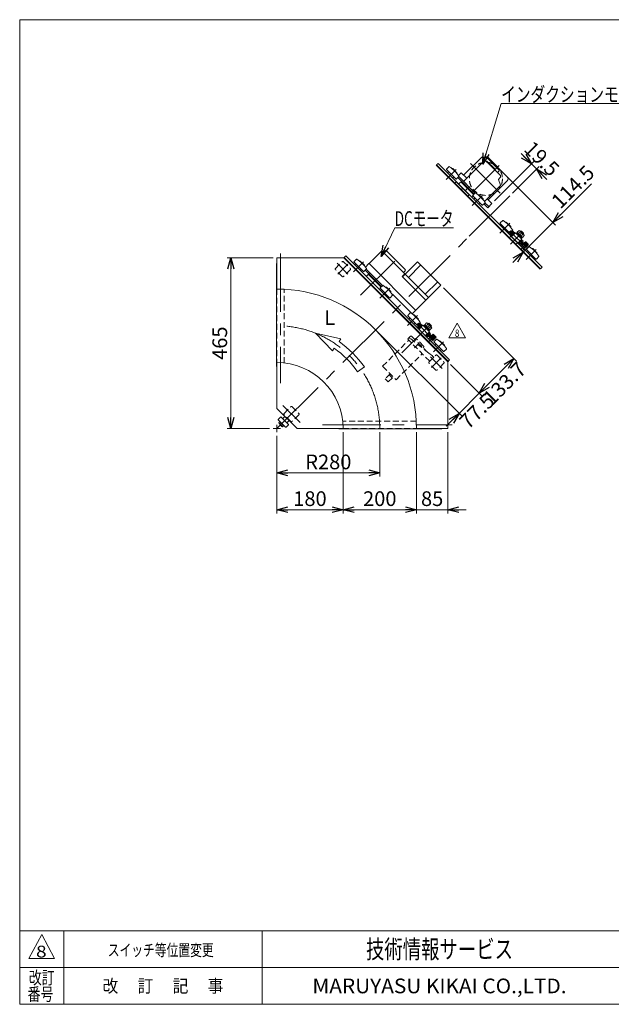
# Model space of a CAD drawing. Units: millimetres. Extents: x -1970 to 1970, y -1352 to 1351.
# Drawn here: x -1970 to -360, y -1329 to 1351 of the extents above; entities that cross this region are included whole.
import ezdxf
from ezdxf.enums import TextEntityAlignment as Align

# ---------------------------------------------------------------- set-up
doc = ezdxf.new("R2010")
doc.units = ezdxf.units.MM
doc.header["$LTSCALE"] = 2.5
for name, pattern in [('CENTER', [50.8, 31.75, -6.35, 6.35, -6.35]), ('CENTERX2', [101.6, 63.5, -12.7, 12.7, -12.7]), ('DASHED2', [9.525, 6.35, -3.175]), ('PHANTOM', [63.5, 31.75, -6.35, 6.35, -6.35, 6.35, -6.35])]:
    doc.linetypes.add(name, pattern=pattern)
for name, color, linetype in [('11', 7, 'Continuous'), ('3', 7, 'Continuous'), ('5', 7, 'Continuous'), ('6', 7, 'Continuous'), ('7', 7, 'Continuous'), ('8', 7, 'Continuous'), ('9', 7, 'Continuous'), ('ZUWAKU', 7, 'Continuous')]:
    doc.layers.add(name, color=color, linetype=linetype)
doc.styles.add('dcStyle0', font='ＭＳ Ｐゴシック', dxfattribs={"width": 0.75})
doc.styles.add('dcStyle1', font='txt.shx', dxfattribs={"width": 1.8, "bigfont": 'bigfont'})
doc.dimstyles.new('dc_Rotated', dxfattribs={"dimtxt": 40, "dimasz": 30.000019, "dimexe": 10, "dimexo": 10, "dimgap": 10, "dimtad": 3, "dimdsep": 46, "dimtxsty": 'dcStyle0', "dimblk1": 'OPEN30', "dimblk2": 'OPEN30', "dimsah": 1, "dimcen": 0.09, "dimclrd": 2, "dimclre": 2, "dimclrt": 2, "dimadec": 0, "dimazin": 2, "dimtfac": 1, "dimtdec": 4, "dimtmove": 0, "dimatfit": 3, "dimfxl": 1, "dimarcsym": 0})

# ---------------------------------------------------------------- blocks, each defined once
blk = doc.blocks.new('_OPEN30')
at = {"color": 0, "linetype": 'ByBlock', "lineweight": -2}
for p, q in [((-1, 0.267949), (0, 0)), ((0, 0), (-1, -0.267949)), ((0, 0), (-1, 0))]:
    blk.add_line(p, q, dxfattribs=at)
blk = doc.blocks.new('*D1')
at = {"color": 2, "linetype": 'Continuous', "lineweight": 13}
for p, q in [((-1270, 218.3), (-1270, 107.6)), ((-990, 228.3), (-990, 107.6)), ((-1270, 117.6), (-990, 117.6))]:
    blk.add_line(p, q, dxfattribs=at)
at = {"color": 2, "xscale": 30.00002807615286, "yscale": 29.99989368223643}
for p, rotation in [((-1270, 117.6), 180), ((-990, 117.6), 360)]:
    blk.add_blockref('_OPEN30', p, dxfattribs=dict(at, rotation=rotation))
at = {"color": 2, "insert": (-1130, 127.6), "char_height": 40, "width": 150, "attachment_point": 8, "style": 'dcStyle0'}
blk.add_mtext('\\T1.00;R280', dxfattribs=at)
blk = doc.blocks.new('*D2')
at = {"color": 2, "linetype": 'Continuous', "lineweight": 13}
for p, q in [((-1280, 703.3), (-1405.5, 703.3)), ((-1395.5, 238.3), (-1395.5, 703.3)), ((-1290, 238.3), (-1405.5, 238.3))]:
    blk.add_line(p, q, dxfattribs=at)
at = {"color": 2, "xscale": 30.00002807615286, "yscale": 29.99989368223643}
for p, rotation in [((-1395.5, 703.3), 90), ((-1395.5, 238.3), 270)]:
    blk.add_blockref('_OPEN30', p, dxfattribs=dict(at, rotation=rotation))
at = {"color": 2, "insert": (-1405.5, 470.8), "char_height": 40, "width": 125, "attachment_point": 8, "rotation": 90, "style": 'dcStyle0'}
blk.add_mtext('\\T1.00;465', dxfattribs=at)
blk = doc.blocks.new('*D7')
at = {"color": 2, "linetype": 'Continuous', "lineweight": 13}
for p, q in [((-1270, 218.3), (-1270, 7.6)), ((-1090, 228.3), (-1090, 7.6)), ((-1270, 17.6), (-1090, 17.6))]:
    blk.add_line(p, q, dxfattribs=at)
at = {"color": 2, "xscale": 30.00002807615286, "yscale": 29.99989368223643}
for p, rotation in [((-1270, 17.6), 180), ((-1090, 17.6), 360)]:
    blk.add_blockref('_OPEN30', p, dxfattribs=dict(at, rotation=rotation))
at = {"color": 2, "insert": (-1180, 27.6), "char_height": 40, "width": 125, "attachment_point": 8, "style": 'dcStyle0'}
blk.add_mtext('\\T1.00;180', dxfattribs=at)
blk = doc.blocks.new('*D8')
at = {"color": 2, "linetype": 'Continuous', "lineweight": 13}
for p, q in [((-890, 228.3), (-890, 7.6)), ((-805, 228.3), (-805, 7.6)), ((-940, 17.6), (-890, 17.6)), ((-890, 17.6), (-805, 17.6)), ((-755, 17.6), (-805, 17.6))]:
    blk.add_line(p, q, dxfattribs=at)
at = {"color": 2, "xscale": 30.00002807615286, "yscale": 29.99989368223643}
for p, rotation in [((-890, 17.6), 360), ((-805, 17.6), 180)]:
    blk.add_blockref('_OPEN30', p, dxfattribs=dict(at, rotation=rotation))
at = {"color": 2, "insert": (-847.5, 27.6), "char_height": 40, "width": 100, "attachment_point": 8, "style": 'dcStyle0'}
blk.add_mtext('\\T1.00;85', dxfattribs=at)
blk = doc.blocks.new('*D9')
at = {"color": 2, "linetype": 'Continuous', "lineweight": 13}
for p, q in [((-1090, 228.3), (-1090, 7.6)), ((-890, 228.3), (-890, 7.6)), ((-1090, 17.6), (-890, 17.6))]:
    blk.add_line(p, q, dxfattribs=at)
at = {"color": 2, "xscale": 30.00002807615286, "yscale": 29.99989368223643}
for p, rotation in [((-1090, 17.6), 180), ((-890, 17.6), 360)]:
    blk.add_blockref('_OPEN30', p, dxfattribs=dict(at, rotation=rotation))
at = {"color": 2, "insert": (-990, 27.6), "char_height": 40, "width": 125, "attachment_point": 8, "style": 'dcStyle0'}
blk.add_mtext('\\T1.00;200', dxfattribs=at)
blk = doc.blocks.new('DA_DIMGROUP_0')
at = {"color": 2, "linetype": 'Continuous', "lineweight": 13}
for p, q in [((-817, 621.3), (-617.8, 422.1)), ((-994.2, 499.9), (-767.1, 272.8)), ((-719.4, 334.6), (-624.9, 429.2)), ((-797.9, 413.2), (-712.3, 327.6)), ((-774.2, 279.8), (-719.4, 334.6)), ((-809.5, 244.5), (-774.2, 279.8))]:
    blk.add_line(p, q, dxfattribs=at)
at = {"color": 2, "xscale": 30.00002807615286, "yscale": 29.99989368223643}
for p, rotation in [((-624.9, 429.2), 44.99999999999997), ((-719.4, 334.6), 225), ((-774.2, 279.8), 44.99999999999995)]:
    blk.add_blockref('_OPEN30', p, dxfattribs=dict(at, rotation=rotation))
at = {"color": 2, "char_height": 40, "attachment_point": 8, "rotation": 45, "style": 'dcStyle0'}
for s, insert, width in [('\\T1.00;133.7', (-636.2, 347.1), 175), ('\\T1.00;77.5', (-711.4, 271.9), 150)]:
    blk.add_mtext(s, dxfattribs=dict(at, insert=insert, width=width))
blk = doc.blocks.new('*D29')
at = {"color": 2, "linetype": 'Continuous', "lineweight": 13}
for p, q in [((-829.2, 947.8), (-592.9, 711.5)), ((-660.3, 940.9), (-511.9, 792.4)), ((-413.6, 904.8), (-519, 799.5)), ((-599.9, 718.5), (-519, 799.5)), ((-628.2, 690.3), (-599.9, 718.5))]:
    blk.add_line(p, q, dxfattribs=at)
at = {"color": 2, "xscale": 30.00002807615286, "yscale": 29.99989368223643}
for p, rotation in [((-519, 799.5), 224.9999999999998), ((-599.9, 718.5), 45.00000000000023)]:
    blk.add_blockref('_OPEN30', p, dxfattribs=dict(at, rotation=rotation))
at = {"color": 2, "insert": (-498.5, 834.1), "char_height": 40, "width": 175, "attachment_point": 7, "rotation": 45, "style": 'dcStyle0'}
blk.add_mtext('\\T1.00;114.5', dxfattribs=at)
blk = doc.blocks.new('DC_GROUP_W_GBC_S_010_8_11')
at = {"color": 2, "linetype": 'Continuous', "lineweight": 13}
for p, q in [((-986.1, 706.6), (-949.4, 785)), ((-949.4, 785), (-789.4, 785))]:
    blk.add_line(p, q, dxfattribs=at)
at = {"color": 2, "xscale": 30.00002807615286, "yscale": 29.99989368223643, "rotation": 244.8851651138554}
blk.add_blockref('_OPEN30', (-986.1, 706.6), dxfattribs=at)
at = {"color": 2, "style": 'dcStyle0', "width": 0.69869}
blk.add_text('DCモータ', height=40, dxfattribs=at).set_placement((-949.4, 790), (-789.4, 790), align=Align.FIT)
blk = doc.blocks.new('DC_GROUP_W_GBC_S_010_8_13')
at = {"color": 2, "linetype": 'Continuous', "lineweight": 13}
for p, q in [((-709.2, 958.2), (-659.7, 1122.9)), ((-659.7, 1122.9), (-259.7, 1122.9))]:
    blk.add_line(p, q, dxfattribs=at)
at = {"color": 2, "xscale": 30.00002807615286, "yscale": 29.99989368223643, "rotation": 253.2880123522577}
blk.add_blockref('_OPEN30', (-709.2, 958.2), dxfattribs=at)
at = {"color": 2, "style": 'dcStyle0', "width": 0.81606}
blk.add_text('インダクションモータ', height=40, dxfattribs=at).set_placement((-659.7, 1127.9), (-259.7, 1127.9), align=Align.FIT)
blk = doc.blocks.new('DC_GROUP_W_GBC_S_010_8_41')
at = {"layer": '8', "color": 7, "linetype": 'Continuous', "lineweight": 13}
for p, q in [((-762, 911), (-707.6, 965.5)), ((-761.3, 928.7), (-712.5, 977.5)), ((-711.1, 977.5), (-663, 929.4)), ((-708.3, 974.7), (-707, 975.9)), ((-706.1, 972.5), (-701.8, 976.7)), ((-699.7, 976.7), (-701.8, 976.7)), ((-665.1, 942), (-699.7, 976.7)), ((-699.1, 965.5), (-698.4, 966.2)), ((-698.4, 966.2), (-677.2, 945)), ((-695.4, 975.9), (-643.4, 923.9)), ((-677.9, 944.3), (-677.2, 945)), ((-669.3, 935.7), (-665.1, 939.9)), ((-665.1, 942), (-665.1, 939.9)), ((-775.8, 926.9), (-768.4, 934.4)), ((-775.1, 924.1), (-730.5, 879.5)), ((-768.4, 934.4), (-753.5, 919.5)), ((-694.8, 860.8), (-643.4, 912.3)), ((-667.3, 916.7), (-663, 920.9)), ((-661.1, 901), (-667.3, 916.7)), ((-705, 856.3), (-661.3, 900)), ((-697, 862.9), (-684.9, 850.9)), ((-696.2, 839.6), (-684.9, 850.9))]:
    blk.add_line(p, q, dxfattribs=at)
at = {"layer": '8', "color": 3, "linetype": 'CENTERX2', "lineweight": 13}
for p, q in [((-742.9, 959.8), (-662.5, 879.4)), ((-739.2, 880.1), (-665.1, 954.2))]:
    blk.add_line(p, q, dxfattribs=at)
at = {"layer": '8', "color": 7, "linetype": 'Continuous', "lineweight": 13}
for centre, radius, start, end in [((-711.8, 976.8), 1, 45, 135), ((-703.3, 961.2), 6, 45, 135), ((-701.2, 970.1), 8.2, 45, 135), ((-762, 929.4), 1, 225, 315), ((-753.5, 920.9), 1, 225, 315), ((-667.3, 925.2), 6, 315, 45), ((-649.2, 918.1), 8.2, 315, 45), ((-662.1, 900.7), 1, 315.0007, 21.4444), ((-696.2, 863.6), 1, 135, 225)]:
    blk.add_arc(centre, radius, start, end, dxfattribs=at)
at = {"layer": '8', "color": 4, "linetype": 'Continuous', "lineweight": 18}
blk.add_arc((-696.2, 863.6), 1, 135, 225, dxfattribs=at)
blk = doc.blocks.new('DC_GROUP_W_GBC_S_010_8_42')
at = {"layer": '9', "color": 7, "linetype": 'Continuous', "lineweight": 13}
for p, q in [((-777.9, 921.3), (-733.4, 876.7)), ((-706.5, 849.9), (-696.2, 839.6)), ((-693.4, 842.4), (-703.7, 852.7))]:
    blk.add_line(p, q, dxfattribs=at)
blk = doc.blocks.new('DC_GROUP_W_GBC_S_010_8_40')
at = {"layer": '8', "color": 3, "linetype": 'CENTERX2', "lineweight": 13}
blk.add_line((-745.6, 897.7), (-751.8, 891.6), dxfattribs=at)
at = {"layer": '8', "color": 4, "linetype": 'DASHED2', "lineweight": 13}
blk.add_circle((-701.2, 918.1), 45, dxfattribs=at)
at = {"layer": '8', "linetype": 'Continuous'}
blk.add_blockref('DC_GROUP_W_GBC_S_010_8_41', (0, 0), dxfattribs=at)
at = {"layer": '9', "linetype": 'Continuous'}
blk.add_blockref('DC_GROUP_W_GBC_S_010_8_42', (0, 0), dxfattribs=at)
blk = doc.blocks.new('DC_GROUP_W_GBC_S_010_8_44')
at = {"color": 2, "linetype": 'Continuous', "lineweight": 13}
for p, q in [((-802.5, 485), (-779.4, 525)), ((-779.4, 525), (-756.3, 485)), ((-756.3, 485), (-802.5, 485))]:
    blk.add_line(p, q, dxfattribs=at)
at = {"color": 2, "style": 'dcStyle1', "width": 0.741176}
blk.add_text('8', height=20, dxfattribs=at).set_placement((-785.4, 488), (-773.4, 488), align=Align.FIT)
blk = doc.blocks.new('DC_GROUP_W_GBC_S_010_8_43')
at = {"linetype": 'Continuous'}
blk.add_blockref('DC_GROUP_W_GBC_S_010_8_44', (0, 0), dxfattribs=at)
blk = doc.blocks.new('DC_GROUP_W_GBC_S_010_8_47')
at = {"layer": '3', "color": 4, "linetype": 'DASHED2', "lineweight": 13}
for p, q in [((-912.6, 483.3), (-906.2, 489.6)), ((-906.2, 489.6), (-903.4, 489.6)), ((-903.4, 489.6), (-863.8, 450)), ((-894.9, 481.1), (-893.5, 482.6)), ((-870.9, 462.8), (-890.7, 482.6)), ((-982.2, 408), (-911.2, 479)), ((-872.3, 458.5), (-870.9, 459.9)), ((-945.5, 371.2), (-874.4, 442.3)), ((-982.2, 408), (-945.5, 371.2)), ((-961.7, 387.5), (-975.5, 373.7)), ((-967, 365.2), (-953.2, 379)), ((-963.8, 383.9), (-961, 386.7)), ((-956.1, 376.1), (-963.8, 383.9)), ((-975.5, 373.7), (-967, 365.2))]:
    blk.add_line(p, q, dxfattribs=at)
at = {"layer": '3', "color": 3, "linetype": 'CENTER', "lineweight": 13}
blk.add_line((-895.5, 457.9), (-883.6, 469.8), dxfattribs=at)
at = {"layer": '3', "color": 7, "linetype": 'Continuous', "lineweight": 18}
blk.add_line((-863.8, 450), (-863.8, 449.3), dxfattribs=at)
at = {"layer": '3', "color": 4, "linetype": 'DASHED2', "lineweight": 13}
for centre, start, end in [((-892.1, 481.1), 45, 135), ((-872.3, 461.3), 315, 45)]:
    blk.add_arc(centre, 2, start, end, dxfattribs=at)
blk = doc.blocks.new('DC_GROUP_W_GBC_S_010_8_46')
at = {"layer": '3', "linetype": 'Continuous'}
blk.add_blockref('DC_GROUP_W_GBC_S_010_8_47', (0, 0), dxfattribs=at)
blk = doc.blocks.new('DC_GROUP_W_GBC_S_010_8_48')
at = {"layer": '3', "color": 4, "linetype": 'DASHED2', "lineweight": 13}
for p, q in [((-911.9, 484), (-914, 481.8)), ((-856.9, 443.9), (-908, 484.3)), ((-853.9, 421.7), (-914, 481.8)), ((-846.9, 435.9), (-856.9, 443.9)), ((-843.3, 432.4), (-853.9, 421.7)), ((-843.3, 432.4), (-846.6, 435.7))]:
    blk.add_line(p, q, dxfattribs=at)
at = {"layer": '3', "color": 3, "linetype": 'CENTERX2', "lineweight": 13}
blk.add_line((-845.8, 427.8), (-852, 434), dxfattribs=at)
at = {"layer": '3', "color": 4, "linetype": 'DASHED2', "lineweight": 13}
for centre, start, end in [((-909.7, 481.8), 54.5886, 135), ((-848.8, 433.6), 45, 51.6459)]:
    blk.add_arc(centre, 3, start, end, dxfattribs=at)
blk = doc.blocks.new('DC_GROUP_W_GBC_S_010_8_45')
at = {"linetype": 'Continuous'}
blk.add_blockref('DC_GROUP_W_GBC_S_010_8_46', (0, 0), dxfattribs=at)
at = {"layer": '3', "linetype": 'Continuous'}
blk.add_blockref('DC_GROUP_W_GBC_S_010_8_48', (0, 0), dxfattribs=at)
blk = doc.blocks.new('DC_GROUP_W_GBC_S_010_8_1')
at = {"layer": 'ZUWAKU', "color": 7, "linetype": 'Continuous', "lineweight": 13}
for p, q in [((1970, 1351.3), (-1970, 1351.3)), ((-1970, 1351.3), (-1970, -1328.7)), ((-1970, -1328.7), (1970, -1328.7))]:
    blk.add_line(p, q, dxfattribs=at)
at = {"layer": 'ZUWAKU', "color": 4, "linetype": 'Continuous', "lineweight": 13}
for p, q in [((1970, -1128.7), (-1970, -1128.7)), ((-1850, -1128.7), (-1850, -1328.7)), ((-1310, -1128.7), (-1310, -1328.7)), ((-1970, -1228.7), (1970, -1228.7))]:
    blk.add_line(p, q, dxfattribs=at)
at = {"layer": 'ZUWAKU', "color": 3, "linetype": 'Continuous', "lineweight": 13}
for p, q in [((-1910, -1138.7), (-1945, -1203.7)), ((-1875, -1203.7), (-1910, -1138.7)), ((-1945, -1203.7), (-1875, -1203.7))]:
    blk.add_line(p, q, dxfattribs=at)
at = {"layer": 'ZUWAKU', "color": 7, "style": 'dcStyle1'}
for s, height, width, p, p2 in [('技術情報サービス', 50, 1.191489, (-1027.5, -1203.7), (-627.5, -1203.7)), ('MARUYASU KIKAI CO.,LTD.', 40, 0.899028, (-1173.4, -1298.7), (-481.6, -1298.7))]:
    blk.add_text(s, height=height, dxfattribs=dict(at, width=width)).set_placement(p, p2, align=Align.FIT)
at = {"layer": 'ZUWAKU', "color": 2, "style": 'dcStyle1'}
for s, width, p, p2 in [('改訂', 1.272727, (-1945, -1273.7), (-1875, -1273.7)), ('改\u3000 訂\u3000 記\u3000 事', 1.06129, (-1744.5, -1296.2), (-1415.5, -1296.2)), ('番号', 1.272727, (-1948.2, -1318.7), (-1878.2, -1318.7))]:
    blk.add_text(s, height=35, dxfattribs=dict(at, width=width)).set_placement(p, p2, align=Align.FIT)
blk = doc.blocks.new('DC_GROUP_W_GBC_S_010_8_8')
at = {"layer": '11', "color": 3, "linetype": 'CENTERX2', "lineweight": 13}
for p, q in [((-809.5, 916.5), (-782.3, 943.8)), ((-738.1, 845.1), (-710.9, 872.3)), ((-663.2, 770.1), (-635.9, 797.4)), ((-591.8, 698.7), (-564.5, 726))]:
    blk.add_line(p, q, dxfattribs=at)
at = {"layer": '11', "color": 7, "linetype": 'Continuous', "lineweight": 13}
for p, q in [((-808.3, 944.6), (-801.8, 951.1)), ((-782.9, 917.7), (-808.3, 943.2)), ((-792.8, 946), (-793.1, 945.7)), ((-780, 934.7), (-791.4, 946)), ((-804.8, 935.4), (-802.7, 937.5)), ((-788.5, 923.4), (-790.6, 921.3)), ((-775, 924.2), (-781.5, 917.7)), ((-780.4, 933), (-780, 933.3)), ((-736.9, 873.2), (-730.4, 879.7)), ((-711.4, 846.3), (-736.9, 871.8)), ((-733.4, 864), (-731.2, 866.1)), ((-721.3, 874.6), (-721.7, 874.3)), ((-708.6, 863.3), (-719.9, 874.6)), ((-708.9, 861.6), (-708.6, 861.9)), ((-717.1, 852), (-719.2, 849.9)), ((-703.5, 852.8), (-710, 846.3)), ((-662, 798.2), (-655.5, 804.7)), ((-636.5, 771.4), (-662, 796.8)), ((-658.4, 789), (-656.3, 791.2)), ((-646.4, 799.6), (-646.7, 799.3)), ((-633.7, 788.3), (-645, 799.6)), ((-634, 786.6), (-633.7, 786.9)), ((-628.6, 777.9), (-631.2, 775.3)), ((-642.2, 777), (-644.3, 774.9)), ((-590.5, 726.8), (-584, 733.3)), ((-565.1, 699.9), (-590.5, 725.4)), ((-575, 728.2), (-575.3, 727.9)), ((-562.2, 716.9), (-573.6, 728.2)), ((-587, 717.6), (-584.9, 719.7)), ((-570.7, 705.6), (-572.9, 703.5)), ((-557.2, 706.4), (-563.7, 699.9)), ((-562.6, 715.2), (-562.2, 715.5))]:
    blk.add_line(p, q, dxfattribs=at)
for centre, radius, start, end in [((-807.6, 943.9), 1, 135, 225), ((-801.1, 950.4), 1, 56.5046, 135), ((-850.9, 875.1), 91.2, 33.4954, 56.5046), ((-792.1, 945.3), 1, 45, 135), ((-804.1, 934.7), 1, 135, 225), ((-791.4, 922), 1, 225, 315), ((-782.2, 918.4), 1, 225, 315), ((-780.7, 934), 1, 315, 45), ((-775.7, 924.9), 1, 315, 33.4954), ((-736.2, 872.5), 1, 135, 225), ((-732.7, 863.3), 1, 135, 225), ((-729.7, 879), 1, 56.5046, 135), ((-779.5, 803.7), 91.2, 33.4954, 56.5046), ((-720.6, 873.9), 1, 45, 135), ((-709.3, 862.6), 1, 315, 45), ((-719.9, 850.6), 1, 225, 315), ((-710.7, 847), 1, 225, 315), ((-704.2, 853.5), 1, 315, 33.4954), ((-654.7, 804), 1, 56.5046, 135), ((-704.6, 728.8), 91.2, 33.4954, 56.5046), ((-661.2, 797.5), 1, 135, 225), ((-657.7, 788.3), 1, 135, 225), ((-645.7, 798.9), 1, 45, 135), ((-634.4, 787.6), 1, 315, 45), ((-629.3, 778.6), 1, 315, 33.4954), ((-645, 775.6), 1, 225, 315), ((-635.8, 772.1), 1, 225, 285), ((-589.8, 726.1), 1, 135, 225), ((-583.3, 732.6), 1, 56.5046, 135), ((-633.1, 657.3), 91.2, 33.4954, 56.5046), ((-574.3, 727.5), 1, 45, 135), ((-586.3, 716.9), 1, 135, 225), ((-573.6, 704.2), 1, 225, 315), ((-564.4, 700.7), 1, 225, 315), ((-563, 716.2), 1, 315, 45), ((-557.9, 707.1), 1, 315, 33.4954)]:
    blk.add_arc(centre, radius, start, end, dxfattribs=at)
blk = doc.blocks.new('DC_GROUP_W_GBC_S_010_8_9')
at = {"layer": '7', "color": 7, "linetype": 'Continuous', "lineweight": 13}
for p, q in [((-786.8, 905.4), (-781.8, 910.3)), ((-781.8, 910.3), (-746.5, 875)), ((-764.1, 892.6), (-769.1, 887.7)), ((-746.5, 875), (-751.4, 870)), ((-638.3, 756.9), (-633.3, 761.8)), ((-633.3, 761.8), (-598, 726.5)), ((-615.6, 744.1), (-620.6, 739.2)), ((-598, 726.5), (-602.9, 721.5))]:
    blk.add_line(p, q, dxfattribs=at)
blk = doc.blocks.new('DC_GROUP_W_GBC_S_010_8_10')
at = {"layer": '6', "color": 7, "linetype": 'Continuous', "lineweight": 13}
blk.add_line((-553.3, 671.9), (-836.3, 954.9), dxfattribs=at)
blk = doc.blocks.new('DC_IMAGEDIMGROUP_2')
at = {"layer": '8', "color": 2, "linetype": 'Continuous', "lineweight": 13}
for p, q in [((-677.9, 858), (-570.1, 965.8)), ((-605.4, 987), (-577.2, 958.7)), ((-629.2, 879.1), (-556.3, 952)), ((-577.2, 958.7), (-563.4, 944.9)), ((-535.1, 916.6), (-563.4, 944.9))]:
    blk.add_line(p, q, dxfattribs=at)
at = {"layer": '8', "color": 2, "xscale": 30.00002807615286, "yscale": 29.99989368223643}
for p, rotation in [((-577.2, 958.7), 314.9999999999998), ((-563.4, 944.9), 134.9999999999998)]:
    blk.add_blockref('_OPEN30', p, dxfattribs=dict(at, rotation=rotation))
at = {"layer": '8', "color": 2, "insert": (-563.2, 958.9), "char_height": 40, "width": 150, "attachment_point": 8, "rotation": 315, "style": 'dcStyle0'}
blk.add_mtext('\\T1.00;19.5', dxfattribs=at)

msp = doc.modelspace()

# ---------------------------------------------------------------- linework, layer by layer
at = {"color": 7, "linetype": 'Continuous', "lineweight": 13}
for p, q in [((-835.192, 955.917), (-830.949, 960.16)), ((-835.192, 955.917), (-552.349, 673.075)), ((-830.949, 960.16), (-548.107, 677.317)), ((-1270.015, 618.252), (-1270.015, 703.252)), ((-1270.015, 703.252), (-1085.891, 703.252)), ((-1088.012, 703.252), (-805.015, 420.255)), ((-1082.632, 708.478), (-1087.858, 703.252)), ((-804.031, 421.393), (-1086.874, 704.235)), ((-799.789, 425.635), (-1082.632, 708.478)), ((-1018.992, 687.972), (-984.556, 722.408)), ((-921.623, 659.476), (-984.556, 722.408)), ((-980.49, 718.342), (-976.954, 721.878)), ((-971.298, 721.878), (-921.447, 672.027)), ((-1270.715, 687.252), (-1270.015, 687.252)), ((-1270.715, 407.252), (-1270.715, 687.252)), ((-1028.966, 677.997), (-1019.699, 687.265)), ((-1026.77, 672.416), (-982.222, 627.868)), ((-1019.699, 687.265), (-1018.992, 687.265)), ((-1018.992, 687.972), (-1018.992, 687.265)), ((-1018.992, 687.265), (-892.42, 560.693)), ((-887.682, 692.002), (-928.341, 651.344)), ((-878.843, 683.164), (-912.077, 649.93)), ((-824.043, 628.363), (-887.682, 692.002)), ((-548.107, 677.317), (-552.349, 673.075)), ((-1029.599, 669.587), (-985.051, 625.039)), ((-1021.82, 657.566), (-1026.77, 652.617)), ((-1020.406, 657.566), (-1021.82, 657.566)), ((-1020.406, 657.566), (-986.465, 623.625)), ((-1016.517, 662.163), (-1019.345, 659.334)), ((-1010.153, 650.142), (-1011.567, 648.728)), ((-929.048, 652.051), (-921.623, 659.476)), ((-929.048, 652.051), (-928.341, 651.344)), ((-927.987, 651.697), (-864.348, 588.058)), ((-921.447, 666.37), (-924.982, 662.834)), ((-857.277, 595.129), (-920.916, 658.768)), ((-993.183, 633.171), (-994.597, 631.757)), ((-990.708, 616.554), (-987.879, 619.383)), ((-824.043, 628.363), (-891.713, 560.693)), ((-832.882, 637.202), (-866.116, 603.968)), ((-955.773, 604.247), (-901.966, 550.44)), ((-892.42, 559.986), (-901.966, 550.44)), ((-892.42, 559.986), (-892.42, 560.693)), ((-891.713, 560.693), (-892.42, 560.693)), ((-888.884, 521.095), (-884.642, 525.337)), ((-885.773, 517.983), (-888.884, 521.095)), ((-884.199, 512.487), (-887.418, 515.707)), ((-886.714, 517.043), (-880.59, 523.167)), ((-885.377, 517.748), (-882.157, 514.528)), ((-884.642, 525.337), (-881.53, 522.226)), ((-884.43, 512.256), (-875.803, 520.883)), ((-883.369, 511.195), (-884.43, 512.256)), ((-883.475, 511.089), (-874.636, 519.928)), ((-882.344, 509.958), (-883.475, 511.089)), ((-883.227, 509.074), (-872.621, 519.681)), ((-881.295, 521.83), (-878.075, 518.61)), ((-879.253, 523.871), (-876.034, 520.652)), ((-875.803, 520.883), (-874.742, 519.822)), ((-874.636, 519.928), (-873.505, 518.797)), ((-872.621, 519.681), (-854.943, 502.003)), ((-871.207, 518.266), (-869.792, 519.681)), ((-869.792, 519.681), (-854.943, 504.831)), ((-868.873, 518.761), (-867.105, 520.529)), ((-867.54, 520.964), (-862.42, 526.084)), ((-853.66, 507.083), (-867.54, 520.964)), ((-858.95, 522.614), (-864.07, 517.494)), ((-860.148, 524.886), (-849.738, 514.475)), ((-858.479, 523.216), (-856.711, 524.984)), ((-852.01, 515.674), (-857.13, 510.554)), ((-856.711, 524.984), (-849.64, 517.913)), ((-848.54, 512.203), (-853.66, 507.083)), ((-849.64, 517.913), (-851.408, 516.145)), ((-854.943, 502.003), (-865.55, 491.396)), ((-863.534, 491.149), (-864.666, 492.28)), ((-854.696, 499.988), (-863.534, 491.149)), ((-859.978, 488.266), (-863.198, 491.486)), ((-857.937, 490.307), (-861.156, 493.527)), ((-852.518, 495.095), (-858.641, 488.971)), ((-845.751, 477.961), (-857.701, 489.911)), ((-853.854, 494.39), (-857.074, 497.609)), ((-856.711, 482.557), (-853.529, 485.739)), ((-854.943, 504.831), (-856.357, 503.417)), ((-854.095, 507.518), (-855.862, 505.751)), ((-855.827, 501.119), (-854.696, 499.988)), ((-855.033, 499.651), (-851.813, 496.431)), ((-853.458, 494.154), (-841.331, 482.027)), ((-850.17, 490.866), (-849.039, 491.997)), ((-849.039, 491.997), (-840.2, 483.158)), ((-848.933, 491.891), (-847.872, 492.952)), ((-847.872, 492.952), (-839.245, 484.325)), ((-847.641, 492.721), (-845.129, 495.234)), ((-843.087, 493.192), (-845.6, 490.68)), ((-843.792, 494.529), (-837.668, 488.405)), ((-839.005, 489.11), (-841.517, 486.597)), ((-840.2, 483.158), (-841.331, 482.027)), ((-839.245, 484.325), (-840.306, 483.265)), ((-836.964, 487.069), (-839.476, 484.556)), ((-846.458, 478.668), (-849.64, 475.486)), ((-845.751, 477.961), (-841.508, 482.204)), ((-1270.015, 407.252), (-1270.715, 407.252)), ((-1270.015, 418.252), (-1270.015, 293.252)), ((-805.015, 420.409), (-799.789, 425.635)), ((-805.015, 422.376), (-805.015, 238.252)), ((-1270.015, 293.252), (-1215.015, 238.252)), ((-1215.015, 238.252), (-1090.015, 238.252)), ((-1101.015, 237.552), (-1101.015, 238.252)), ((-821.015, 237.552), (-1101.015, 237.552)), ((-805.015, 238.252), (-890.015, 238.252)), ((-821.015, 238.252), (-821.015, 237.552))]:
    msp.add_line(p, q, dxfattribs=at)
at = {"color": 3, "linetype": 'CENTERX2', "lineweight": 13}
for p, q in [((-636.253, 872.014), (-746.41, 761.857)), ((-1270.015, 238.252), (-753.497, 754.77)), ((-1260.015, 715.183), (-1260.015, 362.127)), ((-1106.143, 688.147), (-1076.523, 658.527)), ((-1077.123, 685.702), (-1104.044, 658.782)), ((-1033.977, 692.079), (-1061.224, 664.832)), ((-949.2, 694.124), (-1042.08, 601.244)), ((-962.559, 620.661), (-989.806, 593.414)), ((-887.606, 545.708), (-914.852, 518.461)), ((-930.321, 444.303), (-852.115, 522.509)), ((-843.629, 480.083), (-887.47, 523.923)), ((-840.73, 491.467), (-857.701, 474.496)), ((-816.188, 474.29), (-843.435, 447.043)), ((-849.74, 431.744), (-820.12, 402.124)), ((-849.485, 404.223), (-822.564, 431.144)), ((-1253.681, 301.112), (-1207.04, 254.471)), ((-1270.015, 248.252), (-1270.015, 228.252)), ((-1146.14, 248.252), (-793.084, 248.252)), ((-1260.015, 238.252), (-1280.015, 238.252))]:
    msp.add_line(p, q, dxfattribs=at)
at = {"color": 3, "linetype": 'Continuous', "lineweight": 13}
for p, q in [((-1053.508, 699.418), (-1060.004, 692.922)), ((-1060.004, 691.507), (-1034.548, 666.052)), ((-1054.347, 685.851), (-1056.469, 683.729)), ((-1044.762, 694.021), (-1044.448, 694.336)), ((-1043.034, 694.336), (-1031.72, 683.022)), ((-1042.326, 669.587), (-1040.205, 671.708)), ((-1033.134, 666.052), (-1026.638, 672.548)), ((-1031.72, 681.608), (-1032.034, 681.293)), ((-982.09, 628), (-988.586, 621.504)), ((-988.586, 620.09), (-963.13, 594.634)), ((-973.345, 622.603), (-973.03, 622.918)), ((-971.616, 622.918), (-960.302, 611.604)), ((-982.929, 614.433), (-985.051, 612.312)), ((-970.909, 598.169), (-968.787, 600.291)), ((-961.716, 594.634), (-955.22, 601.13)), ((-960.302, 610.19), (-960.617, 609.876)), ((-907.137, 553.047), (-913.633, 546.551)), ((-913.633, 545.136), (-888.177, 519.681)), ((-907.976, 539.48), (-910.097, 537.358)), ((-898.391, 547.65), (-898.077, 547.965)), ((-896.662, 547.965), (-885.349, 536.651)), ((-895.955, 523.216), (-893.834, 525.337)), ((-885.39, 518.366), (-888.501, 521.478)), ((-885.349, 535.237), (-885.663, 534.922)), ((-885.025, 524.954), (-881.913, 521.843)), ((-882.874, 523.57), (-880.267, 526.177)), ((-857.905, 522.642), (-856.137, 524.41)), ((-850.214, 518.487), (-851.982, 516.719)), ((-835.719, 481.629), (-842.215, 475.133)), ((-842.215, 473.719), (-816.759, 448.263)), ((-836.558, 468.062), (-838.68, 465.94)), ((-826.973, 476.232), (-826.659, 476.547)), ((-825.245, 476.547), (-813.931, 465.233)), ((-813.931, 463.819), (-814.246, 463.504)), ((-824.538, 451.798), (-822.416, 453.92)), ((-815.345, 448.263), (-808.849, 454.759)), ((-1259.839, 269.641), (-1266.203, 263.277)), ((-1258.425, 269.641), (-1238.626, 249.842)), ((-1248.172, 271.409), (-1253.475, 266.106)), ((-1236.858, 260.095), (-1248.172, 271.409)), ((-1266.203, 261.863), (-1246.404, 242.064)), ((-1265.089, 253.792), (-1261.611, 257.271)), ((-1256.212, 244.094), (-1264.173, 252.055)), ((-1258.957, 254.617), (-1262.436, 251.138)), ((-1253.65, 249.31), (-1257.128, 245.831)), ((-1250.996, 246.656), (-1254.475, 243.178)), ((-1244.99, 242.064), (-1238.626, 248.428)), ((-1242.161, 254.792), (-1236.858, 260.095))]:
    msp.add_line(p, q, dxfattribs=at)
at = {"color": 4, "linetype": 'DASHED2', "lineweight": 13}
for p, q in [((-1110.492, 674.253), (-1092.249, 692.496)), ((-1092.249, 652.333), (-1110.492, 670.576)), ((-1088.572, 692.496), (-1070.329, 674.253)), ((-1070.329, 670.576), (-1088.572, 652.333)), ((-1270.015, 618.252), (-1270.015, 418.252)), ((-1250.015, 417.137), (-1250.015, 617.725)), ((-855.934, 419.695), (-837.691, 437.938)), ((-834.014, 437.938), (-815.77, 419.695)), ((-837.691, 397.774), (-855.934, 416.018)), ((-815.77, 416.018), (-834.014, 397.774)), ((-1250.499, 279.688), (-1232.259, 297.928)), ((-1228.581, 297.928), (-1210.344, 279.678)), ((-1232.262, 257.762), (-1250.499, 276.012)), ((-1210.345, 276.002), (-1228.585, 257.762)), ((-890.542, 258.252), (-1091.129, 258.252)), ((-1090.015, 238.252), (-890.015, 238.252))]:
    msp.add_line(p, q, dxfattribs=at)
at = {"color": 3, "linetype": 'PHANTOM', "lineweight": 13}
msp.add_line((-1031.154, 668.032), (-1031.203, 668.081), dxfattribs=at)
at = {"color": 4, "linetype": 'Continuous', "lineweight": 13}
for p, q in [((-1164.741, 497.708), (-1096.081, 482.193)), ((-1118.839, 450.275), (-1164.741, 497.708)), ((-1113.962, 457.115), (-1118.839, 450.275)), ((-1096.081, 482.193), (-1100.958, 475.354)), ((-1031.969, 405.977), (-1050.28, 393.075))]:
    msp.add_line(p, q, dxfattribs=at)
at = {"color": 3, "linetype": 'Continuous', "lineweight": 13}
for centre, radius, start, end in [((-1052.801, 698.711), 1, 56.504564, 135), ((-1102.607, 623.448), 91.25, 33.495436, 56.504564), ((-1059.297, 692.215), 1, 135, 225), ((-1055.761, 683.022), 1, 135, 225), ((-1043.741, 693.629), 1, 45, 135), ((-1032.427, 682.315), 1, 315, 45), ((-1027.345, 673.255), 1, 315, 33.495436), ((-1043.034, 670.294), 1, 225, 315), ((-1033.841, 666.759), 1, 225, 315), ((-987.879, 620.797), 1, 135, 225), ((-981.383, 627.293), 1, 56.504564, 135), ((-1031.19, 552.031), 91.25, 33.495436, 56.504564), ((-972.323, 622.211), 1, 45, 135), ((-984.344, 611.604), 1, 135, 225), ((-971.616, 598.876), 1, 225, 315), ((-962.423, 595.341), 1, 225, 315), ((-961.009, 610.897), 1, 315, 45), ((-955.927, 601.837), 1, 315, 33.495436), ((-912.926, 545.843), 1, 135, 225), ((-909.39, 536.651), 1, 135, 225), ((-906.43, 552.339), 1, 56.504564, 135), ((-956.236, 477.077), 91.25, 33.495436, 56.504564), ((-897.37, 547.258), 1, 45, 135), ((-886.056, 535.944), 1, 315, 45), ((-896.662, 523.923), 1, 225, 315), ((-887.47, 520.388), 1, 225, 285), ((-880.974, 526.884), 1, 315, 33.495436), ((-841.508, 474.426), 1, 135, 225), ((-837.973, 465.233), 1, 135, 225), ((-835.012, 480.922), 1, 56.504564, 135), ((-884.818, 405.66), 91.25, 33.495436, 56.504564), ((-825.952, 475.84), 1, 45, 135), ((-814.638, 464.526), 1, 315, 45), ((-809.556, 455.466), 1, 315, 33.495436), ((-825.245, 452.505), 1, 225, 315), ((-816.052, 448.97), 1, 225, 315), ((-1259.132, 268.934), 1, 45, 135), ((-1265.496, 262.57), 1, 135, 225), ((-1261.824, 254.404), 3.323, 190.615753, 259.384247), ((-1251.411, 256.856), 12.419, 207.412046, 242.587954), ((-1253.863, 246.443), 3.323, 190.615753, 259.384247), ((-1254.182, 266.813), 1, 225, 315), ((-1245.697, 242.771), 1, 225, 315), ((-1241.454, 254.085), 1, 135, 225), ((-1239.333, 249.135), 1, 315, 45)]:
    msp.add_arc(centre, radius, start, end, dxfattribs=at)
at = {"color": 7, "linetype": 'Continuous', "lineweight": 13}
for centre, radius, start, end in [((-974.126, 719.049), 4, 45, 135), ((-924.275, 669.198), 4, 315, 45), ((-1270.015, 238.252), 380, 0, 90), ((-884.906, 515.236), 2.556, 100.615753, 169.384247), ((-876.896, 513.349), 9.553, 117.412046, 152.587954), ((-878.783, 521.359), 2.556, 100.615753, 169.384247), ((-863.221, 521.813), 4.345, 10.615753, 79.384247), ((-866.427, 508.197), 16.241, 27.412046, 62.587954), ((-852.81, 511.403), 4.345, 10.615753, 79.384247), ((-860.449, 490.778), 2.556, 280.615753, 349.384247), ((-862.335, 498.788), 9.553, 297.412046, 332.587954), ((-854.325, 496.902), 2.556, 280.615753, 349.384247), ((-845.599, 492.722), 2.556, 10.615753, 79.384247), ((-847.486, 484.712), 9.553, 27.412046, 62.587954), ((-839.476, 486.598), 2.556, 10.615753, 79.384247), ((-1270.015, 238.252), 180, 0, 90)]:
    msp.add_arc(centre, radius, start, end, dxfattribs=at)
at = {"color": 4, "linetype": 'DASHED2', "lineweight": 13}
for centre, start, end in [((-1108.654, 672.415), 135, 225), ((-1090.411, 690.658), 45, 135), ((-1072.167, 672.415), 315, 45), ((-1090.411, 654.171), 225, 315), ((-835.852, 436.1), 45, 135), ((-854.096, 417.856), 135, 225), ((-817.609, 417.856), 315, 45), ((-835.852, 399.613), 225, 315), ((-1230.42, 296.09), 44.980632, 135), ((-1248.66, 277.85), 135, 224.980632), ((-1212.183, 277.84), 315, 44.980632), ((-1230.423, 259.6), 224.980632, 315)]:
    msp.add_arc(centre, 2.6, start, end, dxfattribs=at)
at = {"color": 3, "linetype": 'CENTERX2', "lineweight": 13}
msp.add_arc((-1270.015, 238.252), 280, 0, 90, dxfattribs=at)
at = {"color": 4, "linetype": 'Continuous', "lineweight": 13}
for radius in [268.8, 291.2]:
    msp.add_arc((-1270.015, 238.252), radius, 35.168171, 54.510522, dxfattribs=at)
at = {"layer": '5', "color": 7, "linetype": 'Continuous', "lineweight": 13}
for p, q in [((-775.088, 904.299), (-770.138, 909.248)), ((-770.138, 909.248), (-768.724, 909.248)), ((-734.783, 875.307), (-768.724, 909.248)), ((-759.885, 900.41), (-758.471, 901.824)), ((-742.915, 883.439), (-741.5, 884.853)), ((-736.197, 871.065), (-739.026, 868.236)), ((-610.738, 777.766), (-615.858, 772.646)), ((-633.667, 776.312), (-636.495, 773.484)), ((-636.495, 773.484), (-636.495, 772.07)), ((-636.495, 772.07), (-634.091, 769.666)), ((-635.736, 767.389), (-632.517, 764.169)), ((-628.908, 774.849), (-635.031, 768.725)), ((-630.475, 766.21), (-633.695, 769.43)), ((-632.252, 776.312), (-633.667, 776.312)), ((-624.121, 772.565), (-632.747, 763.938)), ((-632.747, 763.938), (-631.687, 762.877)), ((-629.848, 773.908), (-632.252, 776.312)), ((-622.954, 771.61), (-631.793, 762.771)), ((-631.793, 762.771), (-630.661, 761.64)), ((-620.939, 771.363), (-631.545, 760.756)), ((-626.393, 770.293), (-629.613, 773.512)), ((-624.352, 772.334), (-627.571, 775.554)), ((-623.06, 771.504), (-624.121, 772.565)), ((-621.823, 770.479), (-622.954, 771.61)), ((-603.261, 753.685), (-620.939, 771.363)), ((-618.11, 771.363), (-619.525, 769.948)), ((-603.261, 756.513), (-618.11, 771.363)), ((-615.423, 772.211), (-617.191, 770.443)), ((-615.858, 772.646), (-601.978, 758.766)), ((-613.868, 743.078), (-603.261, 753.685)), ((-612.388, 769.176), (-607.268, 774.296)), ((-611.852, 742.831), (-603.014, 751.67)), ((-598.056, 766.157), (-608.466, 776.568)), ((-606.089, 775.605), (-606.797, 774.898)), ((-603.968, 775.605), (-606.089, 775.605)), ((-605.448, 762.236), (-600.328, 767.356)), ((-604.675, 755.099), (-603.261, 756.513)), ((-604.18, 757.433), (-602.413, 759.2)), ((-603.014, 751.67), (-604.145, 752.801)), ((-599.018, 770.655), (-603.968, 775.605)), ((-600.131, 748.113), (-603.351, 751.333)), ((-601.978, 758.766), (-596.858, 763.886)), ((-599.726, 767.827), (-599.018, 768.534)), ((-599.018, 768.534), (-599.018, 770.655)), ((-612.984, 743.962), (-611.852, 742.831)), ((-611.515, 743.168), (-608.296, 739.948)), ((-609.474, 745.209), (-606.254, 741.989)), ((-606.959, 740.653), (-600.836, 746.777)), ((-606.019, 741.593), (-594.069, 729.643)), ((-605.392, 749.292), (-602.172, 746.072)), ((-601.847, 737.421), (-605.029, 734.239)), ((-598.975, 743.034), (-603.217, 738.792)), ((-602.554, 738.129), (-598.311, 742.371)), ((-601.776, 745.836), (-589.649, 733.709)), ((-597.357, 743.679), (-598.488, 742.548)), ((-597.958, 727.168), (-594.776, 730.35)), ((-588.518, 734.841), (-597.357, 743.679)), ((-596.19, 744.634), (-597.251, 743.573)), ((-587.563, 736.007), (-596.19, 744.634)), ((-593.446, 746.916), (-595.959, 744.403)), ((-589.826, 733.886), (-594.069, 729.643)), ((-593.918, 742.362), (-591.405, 744.875)), ((-585.986, 740.087), (-592.11, 746.211)), ((-589.835, 738.279), (-587.323, 740.792)), ((-589.649, 733.709), (-588.518, 734.841)), ((-588.624, 734.947), (-587.563, 736.007)), ((-587.794, 736.238), (-585.282, 738.751))]:
    msp.add_line(p, q, dxfattribs=at)
at = {"layer": '5', "color": 3, "linetype": 'CENTERX2', "lineweight": 13}
for p, q in [((-749.986, 893.339), (-757.057, 886.267)), ((-635.081, 774.898), (-591.947, 731.765)), ((-601.493, 773.13), (-634.497, 740.127)), ((-606.019, 726.178), (-589.048, 743.149))]:
    msp.add_line(p, q, dxfattribs=at)
at = {"layer": '5', "color": 3, "linetype": 'Continuous', "lineweight": 13}
for p, q in [((-632.252, 776.312), (-636.495, 772.07)), ((-636.495, 772.836), (-633.708, 770.048)), ((-630.231, 773.525), (-633.018, 776.312)), ((-604.941, 775.605), (-606.222, 774.324)), ((-599.018, 768.534), (-606.089, 775.605)), ((-600.3, 768.401), (-599.018, 769.683)), ((-605.636, 741.976), (-602.834, 739.175)), ((-602.834, 739.175), (-602.554, 738.129)), ((-599.357, 742.652), (-602.159, 745.453)), ((-598.311, 742.371), (-599.357, 742.652))]:
    msp.add_line(p, q, dxfattribs=at)
at = {"layer": '5', "color": 7, "linetype": 'Continuous', "lineweight": 13}
for centre, radius, start, end in [((-611.539, 773.495), 4.345, 10.615753, 79.384247), ((-633.224, 766.918), 2.556, 100.615753, 169.384247), ((-625.214, 765.032), 9.553, 117.412046, 152.587954), ((-627.1, 773.041), 2.556, 100.615753, 169.384247), ((-614.745, 759.879), 16.241, 27.412046, 62.587954), ((-601.128, 763.085), 4.345, 10.615753, 79.384247), ((-608.767, 742.46), 2.556, 280.615753, 349.384247), ((-610.653, 750.47), 9.553, 297.412046, 332.587954), ((-602.643, 748.584), 2.556, 280.615753, 349.384247), ((-593.917, 744.404), 2.556, 10.615753, 79.384247), ((-595.803, 736.394), 9.553, 27.412046, 62.587954), ((-587.794, 738.28), 2.556, 10.615753, 79.384247)]:
    msp.add_arc(centre, radius, start, end, dxfattribs=at)

# ---------------------------------------------------------------- block references
at = {"linetype": 'Continuous'}
for name in ['DC_GROUP_W_GBC_S_010_8_13', 'DC_GROUP_W_GBC_S_010_8_40', 'DC_GROUP_W_GBC_S_010_8_11', 'DA_DIMGROUP_0', 'DC_GROUP_W_GBC_S_010_8_43', 'DC_GROUP_W_GBC_S_010_8_45']:
    msp.add_blockref(name, (0, 0), dxfattribs=at)
at = {"layer": '11', "linetype": 'Continuous'}
msp.add_blockref('DC_GROUP_W_GBC_S_010_8_8', (0, 0), dxfattribs=at)
at = {"layer": '6', "linetype": 'Continuous'}
msp.add_blockref('DC_GROUP_W_GBC_S_010_8_10', (0, 0), dxfattribs=at)
at = {"layer": '7', "linetype": 'Continuous'}
msp.add_blockref('DC_GROUP_W_GBC_S_010_8_9', (0, 0), dxfattribs=at)
at = {"layer": '8', "linetype": 'Continuous'}
msp.add_blockref('DC_IMAGEDIMGROUP_2', (0, 0), dxfattribs=at)
at = {"layer": 'ZUWAKU', "linetype": 'Continuous'}
msp.add_blockref('DC_GROUP_W_GBC_S_010_8_1', (0, 0), dxfattribs=at)

# ---------------------------------------------------------------- texts
at = {"color": 2}
for s, height, style, width, p, p2 in [('L', 40, 'dcStyle0', 0.956633, (-1141.375, 520.61), (-1111.375, 520.61)), ('8', 32, 'dcStyle1', 1.111765, (-1925.534, -1201.179), (-1896.734, -1201.179)), ('スイッチ等位置変更', 32, 'dcStyle1', 1.188679, (-1730.164, -1197.181), (-1442.164, -1197.181))]:
    msp.add_text(s, height=height, dxfattribs=dict(at, style=style, width=width)).set_placement(p, p2, align=Align.FIT)

# ---------------------------------------------------------------- dimensions: what is measured, and where the dimension line sits
at = {"linetype": 'Continuous', "lineweight": 13}
for base, p1, p2, angle, picture, middle in [((-518.967, 799.499), (-836.253, 954.857), (-667.396, 947.927), 45, '*D29', (-456.049, 862.417)), ((-1395.515, 703.252), (-1280.015, 238.252), (-1270.015, 703.252), 90, '*D2', (-1395.515, 470.752))]:
    dim = msp.add_linear_dim(base=base, p1=p1, p2=p2, angle=angle, dimstyle='dc_Rotated', override={"dimtxt": 40, "dimasz": 30.000019, "dimexe": 10, "dimexo": 10, "dimgap": 10, "dimtad": 3, "dimtih": 0, "dimtoh": 0, "dimdec": 2, "dimlfac": 1, "dimzin": 8, "dimtxsty": 'dcStyle0', "dimblk1": 'OPEN30', "dimblk2": 'OPEN30', "dimsah": 1, "dimclrd": 2, "dimclre": 2, "dimclrt": 2, "dimazin": 2, "dimtofl": 1, "dimtolj": 0, "dimtzin": 8, "dimarcsym": 1}, dxfattribs=at)
    dim.commit()
    dim.dimension.update_dxf_attribs({"geometry": picture, "text_midpoint": middle, "dimtype": 160})
dim = msp.add_linear_dim(base=(-990.015, 117.552), p1=(-1270.015, 228.252), p2=(-990.015, 238.252), text='R<>', dimstyle='dc_Rotated', override={"dimtxt": 40, "dimasz": 30.000019, "dimexe": 10, "dimexo": 10, "dimgap": 10, "dimtad": 3, "dimtih": 0, "dimtoh": 0, "dimdec": 2, "dimlfac": 1, "dimzin": 8, "dimtxsty": 'dcStyle0', "dimblk1": 'OPEN30', "dimblk2": 'OPEN30', "dimsah": 1, "dimclrd": 2, "dimclre": 2, "dimclrt": 2, "dimazin": 2, "dimtofl": 1, "dimtolj": 0, "dimtzin": 8, "dimarcsym": 1}, dxfattribs=at)
dim.commit()
dim.dimension.update_dxf_attribs({"geometry": '*D1', "text_midpoint": (-1130.015, 117.552), "dimtype": 160})
for base, p1, p2, picture, middle in [((-1090.015, 17.552), (-1270.015, 228.252), (-1090.015, 238.252), '*D7', (-1180.015, 17.552)), ((-890.015, 17.552), (-1090.015, 238.252), (-890.015, 238.252), '*D9', (-990.015, 17.552)), ((-805.015, 17.552), (-890.015, 238.252), (-805.015, 238.252), '*D8', (-847.515, 17.552))]:
    dim = msp.add_linear_dim(base=base, p1=p1, p2=p2, dimstyle='dc_Rotated', override={"dimtxt": 40, "dimasz": 30.000019, "dimexe": 10, "dimexo": 10, "dimgap": 10, "dimtad": 3, "dimtih": 0, "dimtoh": 0, "dimdec": 2, "dimlfac": 1, "dimzin": 8, "dimtxsty": 'dcStyle0', "dimblk1": 'OPEN30', "dimblk2": 'OPEN30', "dimsah": 1, "dimclrd": 2, "dimclre": 2, "dimclrt": 2, "dimazin": 2, "dimtofl": 1, "dimtolj": 0, "dimtzin": 8, "dimarcsym": 1}, dxfattribs=at)
    dim.commit()
    dim.dimension.update_dxf_attribs({"geometry": picture, "text_midpoint": middle, "dimtype": 160})

doc.saveas('drawing.dxf')
